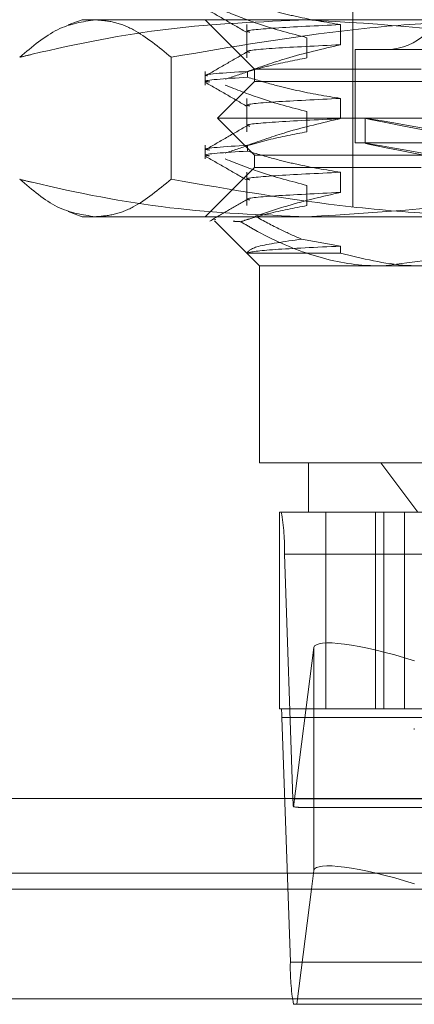
# Model space of a CAD drawing. Units: inches. Extents: x 0 to 23.4, y 0 to 16.5.
# Drawn here: x 4.2 to 4.2, y 2.8 to 2.9 of the extents above; entities that cross this region are included whole.
import ezdxf

# ---------------------------------------------------------------- set-up
doc = ezdxf.new("R2010")
doc.units = ezdxf.units.IN
doc.header["$MEASUREMENT"] = 0
doc.linetypes.add('HIDDEN', pattern=[0.07500000000000001, 0.05, -0.025])

msp = doc.modelspace()

# ---------------------------------------------------------------- linework, layer by layer
at = {"color": 7, "linetype": 'HIDDEN', "lineweight": 0}
for p, q in [((4.2025395419, 2.9741105081), (4.2025395419, 2.9071813743)), ((4.1784800493, 2.9238042964), (4.1772353546, 2.9233512646)), ((4.1784800493, 2.9238042964), (4.1984906934, 2.9238042964)), ((4.1894161823, 2.9238042964), (4.1937906355, 2.9194298432)), ((4.1984906934, 2.9238042964), (4.2563831926, 2.9238042964)), ((4.1930989251, 2.9233806171), (4.1930989251, 2.920419254)), ((4.2014347895, 2.9215886616), (4.2014347895, 2.9233806171)), ((4.1984630708, 2.9222112095), (4.1984630708, 2.920419254)), ((4.202767763, 2.9211796245), (4.2027582645, 2.9211796245)), ((4.2027582645, 2.9211796245), (4.2027582645, 2.9128681634)), ((4.2723120703, 2.9211796245), (4.202767763, 2.9211796245)), ((4.1863748178, 2.9096316642), (4.1863748178, 2.9204791158)), ((4.1894161823, 2.9192209622), (4.1894161823, 2.9180074886)), ((4.1931663537, 2.9192209622), (4.1931663537, 2.9187037029)), ((4.1937906355, 2.9194298432), (4.2086133348, 2.9194298432)), ((4.1937906355, 2.9194298432), (4.1937906355, 2.9183362299)), ((4.1937906355, 2.9183362299), (4.1905097956, 2.91505539)), ((4.1937906355, 2.9183362299), (4.2812796993, 2.9183362299)), ((4.1930989251, 2.9168189373), (4.1930989251, 2.9138575742)), ((4.2014347895, 2.9150269818), (4.2014347895, 2.9168189373)), ((4.1984630708, 2.9156495297), (4.1984630708, 2.9138575742)), ((4.1905097956, 2.91505539), (4.2845605392, 2.91505539)), ((4.1905097956, 2.91505539), (4.1937906355, 2.9117745501)), ((4.2036331552, 2.9150598566), (4.2036331552, 2.9128356019)), ((4.1894161823, 2.9126592824), (4.1894161823, 2.9114458088)), ((4.1931663537, 2.9126592824), (4.1931663537, 2.9121420232)), ((4.202767763, 2.9128681634), (4.2027582645, 2.9128681634)), ((4.2723120703, 2.9128681634), (4.202767763, 2.9128681634)), ((4.1937906355, 2.9117745501), (4.2812796993, 2.9117745501)), ((4.1937906355, 2.9117745501), (4.1937906355, 2.9106809368)), ((4.1937906355, 2.9106809368), (4.1894161823, 2.9063064836)), ((4.2086133348, 2.9106809368), (4.1937906355, 2.9106809368)), ((4.1930989251, 2.9102572575), (4.1930989251, 2.9072958945)), ((4.2014347895, 2.908465302), (4.2014347895, 2.9102572575)), ((4.1984630708, 2.9090878499), (4.1984630708, 2.9072958945)), ((4.1772337952, 2.906760083), (4.1784800493, 2.9063064836)), ((4.1984906934, 2.9063064836), (4.1784800493, 2.9063064836)), ((4.1903649396, 2.9060636417), (4.190109408, 2.9060877692)), ((4.2563831926, 2.9063064836), (4.1984906934, 2.9063064836)), ((4.1902307046, 2.9059294066), (4.1942280808, 2.9019320304)), ((4.2014347895, 2.9036955777), (4.1979761522, 2.9043152486)), ((4.2014347895, 2.9030611862), (4.2014347895, 2.9036955777)), ((4.1931245717, 2.9030611862), (4.2014347895, 2.9030611862)), ((4.2089025532, 2.9019320304), (4.1942280808, 2.9019320304)), ((4.1942280808, 2.9019320304), (4.1942280808, 2.8844342177)), ((4.1942280808, 2.8844342177), (4.2089025532, 2.8844342177)), ((4.198602534, 2.8844342177), (4.198602534, 2.8800597645)), ((4.2050439816, 2.8844342177), (4.2083259196, 2.8800597645)), ((4.1960113766, 2.8800597645), (4.1960113766, 2.8625619517)), ((4.1961731286, 2.8800597645), (4.1960113766, 2.8800597645)), ((4.1961731286, 2.8800597645), (4.2814516676, 2.8800597645)), ((4.200138764, 2.8800597645), (4.200138764, 2.8625619517)), ((4.2045436014, 2.8800597645), (4.2045436014, 2.8625619517)), ((4.2052960349, 2.8800597645), (4.2052960349, 2.8625619517)), ((4.2071346823, 2.8625619517), (4.2071346823, 2.8800597645)), ((4.1972122504, 2.8545618362), (4.1964591286, 2.87631581)), ((4.2817376677, 2.87631581), (4.1964591286, 2.87631581)), ((4.1990783688, 2.86801292), (4.197253033, 2.8538698186)), ((4.1990783688, 2.8546110331), (4.1990783688, 2.86801292)), ((4.1960113766, 2.8625619517), (4.1961731286, 2.8625619517)), ((4.2814516676, 2.8625619517), (4.1961731286, 2.8625619517)), ((4.1962303286, 2.8618131608), (4.1969834504, 2.840059187)), ((4.1962303286, 2.8618131608), (4.2815088676, 2.8618131608)), ((4.2080076083, 2.8608121704), (4.2080076083, 2.8607250445)), ((4.1972122504, 2.8545618362), (4.2824907894, 2.8545618362)), ((4.1978520023, 2.8538130453), (4.2416229375, 2.8538130453)), ((3.8638954688, 2.847984065), (7.6166065799, 2.847984065)), ((4.2843294136, 2.847984065), (4.1976717674, 2.847984065)), ((4.1975448727, 2.8363152325), (4.1988644518, 2.8465396206)), ((4.2822619894, 2.840059187), (4.1969834504, 2.840059187)), ((3.8638954688, 2.8382396206), (7.6166065799, 2.8382396206)), ((7.6166065799, 2.8367951761), (3.8638954688, 2.8367951761)), ((4.1972694504, 2.8363152325), (4.1975448727, 2.8363152325)), ((4.2419221045, 2.8363152325), (4.1975448727, 2.8363152325))]:
    msp.add_line(p, q, dxfattribs=at)
at = {"color": 7, "linetype": 'Continuous', "lineweight": 15}
for p, q in [((7.7207193746, 2.8546110331), (3.7543509603, 2.8546110331)), ((4.1988644518, 2.8465396206), (4.1990783688, 2.8481970962)), ((3.8638954688, 2.8465396206), (7.6166065799, 2.8465396206)), ((7.6166065799, 2.8367951761), (3.8638954688, 2.8367951761))]:
    msp.add_line(p, q, dxfattribs=at)
at = {"color": 8, "linetype": 'Continuous', "lineweight": 15}
for p, q in [((4.1990783688, 2.8481970962), (4.1990783688, 2.8546110331)), ((4.1976717674, 2.847984065), (3.8638954688, 2.847984065))]:
    msp.add_line(p, q, dxfattribs=at)
at = {"color": 7, "linetype": 'HIDDEN', "lineweight": 0}
for centre, radius, start, end in [((4.2056016591, 2.925991523), 0.0048118985126862, 270, 90), ((4.1779071043, 2.8767815251), 0.0185578689031246, 358.5619946332, 10.1746665138), ((4.1925199237, 2.8619063038), 0.0037115737804912, 358.5619946329, 10.174666514), ((4.2059353999, 2.8547287069), 0.0087247454892123, 181.0959136627, 185.6495061866), ((4.2155354747, 2.8395934719), 0.0185578689027212, 178.5619946331, 190.174666514)]:
    msp.add_arc(centre, radius, start, end, dxfattribs=at)
for centre, major_axis, ratio, start_param, end_param in [((4.2375351674, 2.9087970268), (0.03390200216021188, -0.006262940881479827), 0.0041759716, 1.670628010605746, 4.567354988371367), ((4.2375351674, 2.9065727721), (0.03390200216021188, -0.006262940881479827), 0.0041759716, 1.706824074475038, 4.531158924502661), ((4.2078248856, 2.8652506406), (0.008735652574586084, -0.002811071226987316), 0.1712481529, 1.602474483167182, 3.173270809960828), ((4.1840006778, 2.8581874985), (0.01409333669024093, -0.004311250283723035), 0.0525723279, 5.951704867061236, 6.112990645163055)]:
    msp.add_ellipse(centre, major_axis=major_axis, ratio=ratio, start_param=start_param, end_param=end_param, dxfattribs=at)
at = {"color": 7, "linetype": 'Continuous', "lineweight": 15}
msp.add_ellipse((4.2078248856, 2.8454348168), major_axis=(0.008735652574586084, -0.002811071226987316), ratio=0.1712481529, start_param=1.602474483167276, end_param=3.173270809961529, dxfattribs=at)
at = {"color": 7, "linetype": 'HIDDEN', "lineweight": 0}
for points, knots in [([(4.201434789456544, 2.92338061705489), (4.200135393166493, 2.923596608191209), (4.198186546118783, 2.923920553773917), (4.19543428281032, 2.924596052107165), (4.193980891303494, 2.925024989429172), (4.193166353685747, 2.925265382731864)], [0, 0, 0, 0, 0.4679312626689477, 0.7018078062600687, 1, 1, 1, 1]), ([(4.189451951780992, 2.924797353997731), (4.190066214989531, 2.924442465635017), (4.191294714085217, 2.923732704694427), (4.19252317679803, 2.923022897746812), (4.193137394494144, 2.922668002165936)], [0, 0, 0, 0, 0.5000111198262793, 1, 1, 1, 1]), ([(4.191176573636731, 2.924569168401284), (4.192194925308523, 2.924168241661361), (4.194600494607661, 2.923221165043846), (4.197050327618111, 2.922580602277957), (4.198463070762684, 2.922211209485747)], [0, 0, 0, 0, 0.4233308398793392, 1, 1, 1, 1]), ([(4.172910518646778, 2.920479115817422), (4.173279166205107, 2.920567490965884), (4.177669404211298, 2.921619954021213), (4.186169682630103, 2.923314325569867), (4.194373965255831, 2.923640586071308), (4.198490693446302, 2.923804296399803)], [0, 0, 0, 0, 0.0436758706791515, 0.5201376303083352, 1, 1, 1, 1]), ([(4.179642668226237, 2.923804296399804), (4.178518175117975, 2.923640180997271), (4.17625916173334, 2.923310486765955), (4.174030031184311, 2.921425694832669), (4.172910518646778, 2.920479115817422)], [0, 0, 0, 0, 0.49778063109764, 1, 1, 1, 1]), ([(4.186374817805696, 2.920479115817422), (4.185264579688256, 2.921393935912405), (4.183595540579232, 2.922769199914121), (4.181343145930196, 2.923666803228441), (4.180209970732397, 2.923758426806505), (4.179642668226237, 2.923804296399804)], [0, 0, 0, 0, 0.4980316689857024, 0.7486991484196625, 0.9999999999999999, 0.9999999999999999, 0.9999999999999999, 0.9999999999999999]), ([(4.218687142184678, 2.923804296399805), (4.215993465027305, 2.923759383596295), (4.210599093146374, 2.923669440982466), (4.199787752592985, 2.922779862270447), (4.191747762767995, 2.921400747381308), (4.186374817805696, 2.920479115817422)], [0, 0, 0, 0, 0.2486064242476683, 0.4978605178089563, 1, 1, 1, 1]), ([(4.198490693446302, 2.923804296399803), (4.20515436064218, 2.923410343548734), (4.213736002541433, 2.922903000940874), (4.222182988741841, 2.920921889161118), (4.224070868245825, 2.920479115817422)], [0, 0, 0, 0, 0.7765025940384677, 1, 1, 1, 1]), ([(4.193380627994216, 2.922713511888351), (4.193294644428025, 2.922732855699554), (4.19279236671922, 2.922845853631608), (4.19512962757793, 2.923080041096557), (4.199334628656177, 2.923280499427876), (4.201434789456543, 2.92338061705489)], [0, 0, 0, 0, 0.0937001127676196, 0.5473543380551913, 0.9999999999999999, 0.9999999999999999, 0.9999999999999999, 0.9999999999999999]), ([(4.193135714000388, 2.920961315000838), (4.192521444008936, 2.920606375801087), (4.191292874478282, 2.91989648032822), (4.190064282430943, 2.919186637261522), (4.189449971633129, 2.918831707192121)], [0, 0, 0, 0, 0.4999879747348432, 1, 1, 1, 1]), ([(4.193380627994216, 2.92092155643712), (4.193294644428025, 2.920940900248322), (4.192792366719221, 2.921053898180377), (4.195129627577929, 2.921288085645325), (4.199334628656177, 2.921488543976645), (4.201434789456544, 2.921588661603659)], [0, 0, 0, 0, 0.0937001127675999, 0.5473543380551782, 1, 1, 1, 1]), ([(4.193166353685749, 2.91922096220737), (4.194320190383491, 2.919624148024842), (4.197049272334796, 2.920577772692559), (4.19982983130591, 2.921218708790293), (4.201434789456544, 2.921588661603659)], [0, 0, 0, 0, 0.4227929825236162, 1, 1, 1, 1]), ([(4.198463070762684, 2.920419254034516), (4.197317552484726, 2.920203233263084), (4.195599503161113, 2.919879245119563), (4.193174182664373, 2.919199306436537), (4.191893897441332, 2.918766975913311), (4.191176573636731, 2.918524747876789)], [0, 0, 0, 0, 0.468023310199355, 0.7019417734271399, 1, 1, 1, 1]), ([(4.193166353685749, 2.919220962207369), (4.191097637611517, 2.919094012618639), (4.188900290818275, 2.918959169430069), (4.189566641322782, 2.918839768143155), (4.189605648886253, 2.918832778498446)], [0, 0, 0, 0, 0.9414608930166872, 1, 1, 1, 1]), ([(4.189794561946168, 2.91827847671559), (4.189673232005743, 2.91829770951784), (4.188845445570849, 2.918428927358654), (4.191176751164951, 2.918577179956757), (4.193166353685748, 2.918703702941837)], [0, 0, 0, 0, 0.1465715495084269, 1, 1, 1, 1]), ([(4.189451951780992, 2.918235674207704), (4.190066214989531, 2.91788078584499), (4.191294714085218, 2.917171024904401), (4.19252317679803, 2.916461217956787), (4.193137394494144, 2.916106322375909)], [0, 0, 0, 0, 0.5000111198262795, 0.9999999999999999, 0.9999999999999999, 0.9999999999999999, 0.9999999999999999]), ([(4.201434789456542, 2.916818937264863), (4.20013539316649, 2.917034928401183), (4.198186546118781, 2.917358873983891), (4.195434282810319, 2.918034372317138), (4.193980891303494, 2.918463309639145), (4.193166353685746, 2.918703702941838)], [0, 0, 0, 0, 0.4679312626687204, 0.7018078062599781, 1, 1, 1, 1]), ([(4.19117657363673, 2.918007488611257), (4.192194925308522, 2.917606561871334), (4.194600494607657, 2.916659485253819), (4.197050327618109, 2.916018922487931), (4.198463070762683, 2.915649529695722)], [0, 0, 0, 0, 0.4233308398794177, 1, 1, 1, 1]), ([(4.193380627994215, 2.916151832098325), (4.193294644428025, 2.916171175909527), (4.19279236671922, 2.916284173841582), (4.195129627577927, 2.91651836130653), (4.199334628656175, 2.91671881963785), (4.201434789456542, 2.916818937264863)], [0, 0, 0, 0, 0.0937001127675864, 0.5473543380551981, 1, 1, 1, 1]), ([(4.193380627994216, 2.914359876647094), (4.193294644428025, 2.914379220458297), (4.19279236671922, 2.914492218390351), (4.195129627577929, 2.914726405855299), (4.199334628656176, 2.914926864186619), (4.201434789456542, 2.915026981813633)], [0, 0, 0, 0, 0.0937001127675694, 0.5473543380551682, 1, 1, 1, 1]), ([(4.193166353685744, 2.912659282417344), (4.19432019038349, 2.913062468234816), (4.197049272334797, 2.914016092902533), (4.19982983130591, 2.914657029000266), (4.201434789456542, 2.915026981813633)], [0, 0, 0, 0, 0.4227929825239198, 0.9999999999999999, 0.9999999999999999, 0.9999999999999999, 0.9999999999999999]), ([(4.193135714000388, 2.914399635210812), (4.192521444008936, 2.91404469601106), (4.191292874478281, 2.913334800538193), (4.190064282430942, 2.912624957471495), (4.189449971633128, 2.912270027402095)], [0, 0, 0, 0, 0.4999879747348573, 1, 1, 1, 1]), ([(4.198463070762684, 2.91385757424449), (4.197317552484724, 2.913641553473058), (4.195599503161108, 2.913317565329536), (4.193174182664374, 2.91263762664651), (4.191893897441332, 2.912205296123285), (4.19117657363673, 2.911963068086763)], [0, 0, 0, 0, 0.468023310199417, 0.7019417734271072, 0.9999999999999999, 0.9999999999999999, 0.9999999999999999, 0.9999999999999999]), ([(4.193166353685748, 2.912659282417343), (4.191176751164951, 2.912532759432263), (4.188845445570848, 2.91238450683416), (4.189673232005743, 2.912253288993347), (4.189794561946169, 2.912234056191095)], [0, 0, 0, 0, 0.8534284504915525, 1, 1, 1, 1]), ([(4.189794561946169, 2.911716796925564), (4.189673232005743, 2.911736029727814), (4.188845445570851, 2.911867247568628), (4.191176751164952, 2.912015500166731), (4.193166353685748, 2.912142023151811)], [0, 0, 0, 0, 0.1465715495084721, 1, 1, 1, 1]), ([(4.201434789456542, 2.910257257474837), (4.20013539316649, 2.910473248611159), (4.198186546118781, 2.910797194193869), (4.195434282810319, 2.91147269252711), (4.193980891303493, 2.911901629849119), (4.193166353685746, 2.912142023151812)], [0, 0, 0, 0, 0.4679312626688432, 0.7018078062599856, 1, 1, 1, 1]), ([(4.189451951780991, 2.911673994417677), (4.19006621498953, 2.911319106054965), (4.191294714085216, 2.910609345114375), (4.19252317679803, 2.90989953816676), (4.193137394494145, 2.909544642585883)], [0, 0, 0, 0, 0.5000111198262305, 1, 1, 1, 1]), ([(4.19117657363673, 2.911445808821231), (4.19219492530852, 2.911044882081308), (4.194600494607658, 2.910097805463792), (4.197050327618109, 2.909457242697905), (4.198463070762682, 2.909087849905696)], [0, 0, 0, 0, 0.4233308398791772, 1, 1, 1, 1]), ([(4.198490693446304, 2.906306483626399), (4.194405517791046, 2.906467816292891), (4.186201267573954, 2.906791820369041), (4.177700434332508, 2.908483378802748), (4.173279166051305, 2.909543288449716), (4.172910518646776, 2.909631664208783)], [0, 0, 0, 0, 0.4761863843724546, 0.9563241772324048, 1, 1, 1, 1]), ([(4.172910518646776, 2.909631664208783), (4.174020833108895, 2.908692044856001), (4.176249875480355, 2.906805686151458), (4.178508895112474, 2.906473302658279), (4.179642668226238, 2.906306483626401)], [0, 0, 0, 0, 0.4981127664209738, 1, 1, 1, 1]), ([(4.179642668226238, 2.906306483626401), (4.180203885591153, 2.90635139642991), (4.181327782404139, 2.906441339043738), (4.183580283985461, 2.90733091775576), (4.18525538520951, 2.908710032644898), (4.186374817805696, 2.909631664208783)], [0, 0, 0, 0, 0.2486064242477116, 0.4978605178090662, 1, 1, 1, 1]), ([(4.186374817805696, 2.909631664208783), (4.191703631992779, 2.9087168441138), (4.199714525460822, 2.907341580112085), (4.210525352770913, 2.906443976797764), (4.215964258151334, 2.9063523532197), (4.218687142184681, 2.906306483626401)], [0, 0, 0, 0, 0.4980316689857796, 0.7486991484197234, 1, 1, 1, 1]), ([(4.193380627994215, 2.909590152308299), (4.193294644428025, 2.909609496119501), (4.192792366719219, 2.909722494051556), (4.195129627577929, 2.909956681516503), (4.199334628656176, 2.910157139847823), (4.201434789456543, 2.910257257474838)], [0, 0, 0, 0, 0.0937001127675174, 0.5473543380551524, 1, 1, 1, 1]), ([(4.224070868245822, 2.909631664208783), (4.22218298874184, 2.909188890865087), (4.21373600254144, 2.90720777908533), (4.205154360642185, 2.906700436477469), (4.198490693446304, 2.906306483626399)], [0, 0, 0, 0, 0.2234974059615234, 1, 1, 1, 1]), ([(4.193135714000391, 2.907837955420786), (4.1925844771707, 2.907519437599809), (4.19148197943664, 2.906882388046933), (4.190379463337407, 2.906245381196872), (4.189828193250249, 2.905926870816846)], [0, 0, 0, 0, 0.4999890817560817, 1, 1, 1, 1]), ([(4.193380627994217, 2.907798196857068), (4.193294644428027, 2.90781754066827), (4.192792366719222, 2.907930538600325), (4.19512962757793, 2.908164726065273), (4.199334628656177, 2.908365184396593), (4.201434789456544, 2.908465302023607)], [0, 0, 0, 0, 0.0937001127675157, 0.5473543380551561, 1, 1, 1, 1]), ([(4.193863389010235, 2.906346283034872), (4.19482421287557, 2.90667248057072), (4.197324864176988, 2.907521446049164), (4.199868495926283, 2.908105598280665), (4.201434789456546, 2.908465302023606)], [0, 0, 0, 0, 0.3842294464608699, 1, 1, 1, 1]), ([(4.198463070762682, 2.907295894454464), (4.19731749796084, 2.9070802837343), (4.195599366862256, 2.906756910586032), (4.193639989510521, 2.906205029384345), (4.192819065440647, 2.905947860499266), (4.192562939403556, 2.905867624519088)], [0, 0, 0, 0, 0.5792226418974562, 0.8687186291844131, 1, 1, 1, 1]), ([(4.193863389010235, 2.906346283034872), (4.194606449498477, 2.905942346730491), (4.195960988091989, 2.905206003832084), (4.19734938808885, 2.904592294742494), (4.197976152216135, 2.904315248615432)], [0, 0, 0, 0, 0.5485709242994556, 1, 1, 1, 1]), ([(4.192562939403556, 2.905867624519088), (4.1924845124932, 2.905870835657241), (4.192059270352529, 2.905888246916409), (4.191965607427051, 2.905905580937501), (4.191889218645306, 2.905919718065368)], [0, 0, 0, 0, 0.184428829731772, 1, 1, 1, 1]), ([(4.205043981630612, 2.901932030433051), (4.20458478875848, 2.901942397512757), (4.202454210780307, 2.901990499025348), (4.198626993000837, 2.902813778598489), (4.194958608892239, 2.904455842095723), (4.192962516995882, 2.905632151043185), (4.192562939403556, 2.905867624519088)], [0, 0, 0, 0, 0.1074672354129838, 0.4986299636639483, 0.8996357670960301, 1, 1, 1, 1]), ([(4.216608408233027, 2.905330931670461), (4.215204295065522, 2.904589219507609), (4.211470132012168, 2.902616676112355), (4.207513098581668, 2.902195091543025), (4.205043981630612, 2.901932030433051)], [0, 0, 0, 0, 0.3760181725977298, 1, 1, 1, 1]), ([(4.197976152216135, 2.904315248615432), (4.196465631022856, 2.904099170830755), (4.193547191334042, 2.903681692422986), (4.193262104011263, 2.903263116332558), (4.193124571714086, 2.903061186163583)], [0, 0, 0, 0, 0.517578348138546, 1, 1, 1, 1]), ([(4.193124571714086, 2.903061186163583), (4.193139934062441, 2.903069760897417), (4.193331730995958, 2.903176815340974), (4.194963527565264, 2.903393670249443), (4.199279303076556, 2.903595016561511), (4.201434789456544, 2.903695577684811)], [0, 0, 0, 0, 0.0417637528815548, 0.5214150564434463, 1, 1, 1, 1]), ([(4.201434789456546, 2.903061186163583), (4.203396066795547, 2.902584211780169), (4.205871722771841, 2.901982142679918), (4.208381156391995, 2.901940651292868), (4.208902553168554, 2.901932030433049)], [0, 0, 0, 0, 0.7922253163536347, 1, 1, 1, 1])]:
    msp.add_open_spline(points, degree=3, knots=knots, dxfattribs=at)

doc.saveas('drawing.dxf')
